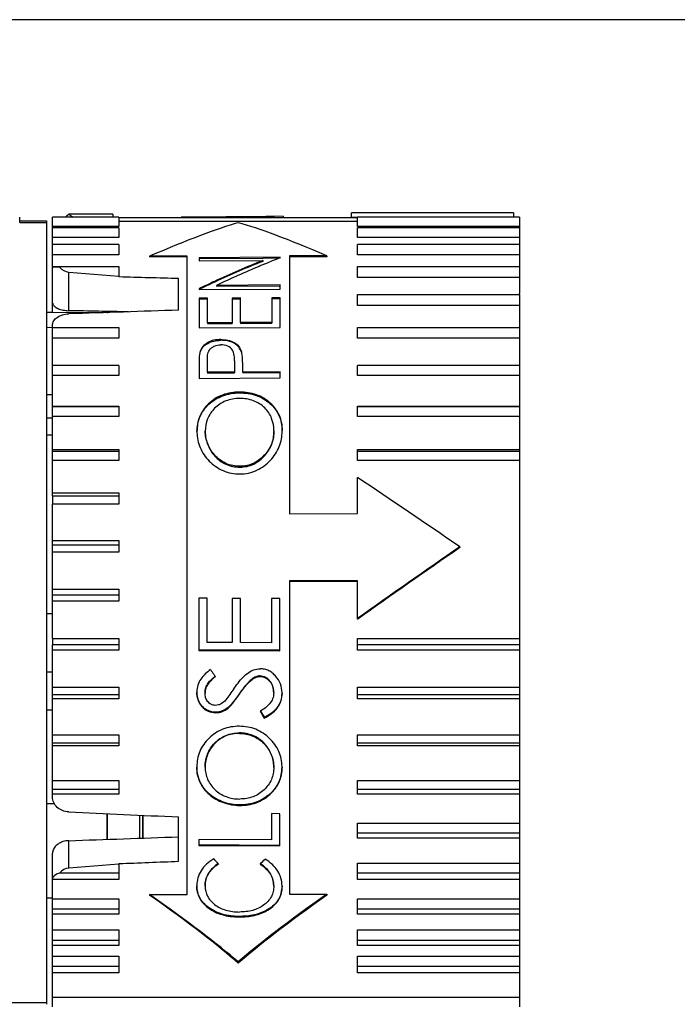
# Model space of a CAD drawing. Units: millimetres. Extents: x 0 to 841, y 0 to 594.
# Drawn here: x 490 to 509, y 426 to 455 of the extents above; entities that cross this region are included whole.
import ezdxf

# ---------------------------------------------------------------- set-up
doc = ezdxf.new("R2010")
doc.units = ezdxf.units.MM
doc.header["$LTSCALE"] = 46.255
doc.layers.add('00_NO-DMX', color=7, linetype='CONTINUOUS')
doc.layers.add('7_ALL_FEATURES', color=7, linetype='CONTINUOUS')

msp = doc.modelspace()

# ---------------------------------------------------------------- linework, layer by layer
at = {"layer": '00_NO-DMX', "color": 7, "linetype": 'Continuous'}
for p, q in [((490.17, 449.375), (490.17, 449.525)), ((490.17, 449.425), (490.955, 449.425)), ((490.955, 449.425), (490.955, 449.375)), ((493.083, 449.532), (491.133, 449.532)), ((491.133, 449.416), (491.133, 449.532)), ((491.133, 449.257), (491.133, 449.416)), ((492.905, 449.618), (491.625, 449.618)), ((492.905, 449.618), (492.905, 449.532)), ((493.083, 449.532), (493.083, 449.416)), ((500.083, 449.51), (493.083, 449.51)), ((493.083, 449.416), (496.583, 449.416)), ((493.083, 449.416), (493.083, 449.257)), ((495.253, 449.53), (494.905, 449.527)), ((494.905, 449.515), (494.905, 449.527)), ((494.905, 449.51), (494.905, 449.515)), ((495.497, 449.528), (495.253, 449.526)), ((495.253, 449.526), (495.253, 449.51)), ((496.23, 449.539), (495.497, 449.532)), ((495.497, 449.524), (495.497, 449.528)), ((495.497, 449.51), (495.497, 449.524)), ((496.474, 449.536), (496.23, 449.534)), ((496.23, 449.534), (496.23, 449.51)), ((497.39, 449.549), (496.474, 449.541)), ((496.474, 449.51), (496.474, 449.536)), ((496.583, 449.416), (500.083, 449.416)), ((497.634, 449.547), (497.39, 449.544)), ((497.39, 449.544), (497.39, 449.51)), ((497.905, 449.554), (497.634, 449.551)), ((497.634, 449.51), (497.634, 449.547)), ((497.905, 449.554), (497.905, 449.515)), ((497.905, 449.515), (497.905, 449.51)), ((499.905, 449.51), (499.905, 449.659)), ((504.655, 449.659), (499.905, 449.659)), ((500.083, 449.515), (499.905, 449.515)), ((500.083, 449.416), (500.083, 449.532)), ((504.833, 449.532), (500.083, 449.532)), ((500.083, 449.257), (500.083, 449.416)), ((504.655, 449.659), (504.655, 449.532)), ((504.833, 449.532), (504.833, 449.416)), ((504.833, 449.416), (504.833, 449.257)), ((490.17, 449.375), (490.955, 449.375)), ((490.955, 449.375), (490.955, 446.73)), ((491.133, 449.221), (491.133, 449.257)), ((493.083, 449.257), (491.133, 449.257)), ((491.133, 448.93), (491.133, 449.219)), ((493.083, 449.219), (491.133, 449.219)), ((493.083, 449.219), (493.083, 448.93)), ((504.833, 449.257), (500.083, 449.257)), ((504.833, 449.219), (500.083, 449.219)), ((500.083, 448.93), (500.083, 449.219)), ((504.833, 449.257), (504.833, 449.219)), ((504.833, 449.219), (504.833, 448.93)), ((491.133, 448.775), (491.133, 448.93)), ((493.083, 448.93), (491.133, 448.93)), ((504.833, 448.93), (500.083, 448.93)), ((504.833, 448.93), (504.833, 448.728)), ((491.133, 448.728), (491.133, 448.775)), ((493.083, 448.728), (491.133, 448.728)), ((491.133, 448.428), (491.133, 448.728)), ((493.083, 448.728), (493.083, 448.428)), ((504.833, 448.728), (500.083, 448.728)), ((500.083, 448.428), (500.083, 448.728)), ((504.833, 448.728), (504.833, 448.428)), ((491.133, 448.08), (491.133, 448.428)), ((493.083, 448.428), (491.133, 448.428)), ((495.083, 448.383), (493.983, 448.38)), ((493.983, 448.38), (493.983, 448.364)), ((495.083, 448.364), (493.983, 448.364)), ((495.083, 448.364), (495.083, 448.383)), ((495.083, 447.336), (495.083, 448.364)), ((497.813, 448.356), (495.432, 448.34)), ((495.432, 448.34), (495.432, 448.275)), ((495.432, 448.316), (497.306, 448.329)), ((495.432, 448.275), (495.432, 448.243)), ((495.432, 448.243), (497.306, 448.255)), ((497.306, 448.329), (497.813, 448.333)), ((497.306, 448.329), (497.813, 448.333)), ((497.306, 448.255), (497.306, 448.232)), ((497.813, 448.334), (497.813, 448.356)), ((499.184, 448.393), (498.083, 448.39)), ((498.083, 448.39), (498.083, 447.357)), ((499.184, 448.364), (498.083, 448.364)), ((499.184, 448.393), (499.184, 448.364)), ((504.833, 448.428), (500.083, 448.428)), ((504.833, 448.428), (504.833, 448.08)), ((491.133, 448.08), (493.083, 448.08)), ((491.133, 447.021), (491.133, 448.079)), ((493.083, 448.067), (491.337, 448.067)), ((493.083, 448.08), (493.083, 448.067)), ((493.083, 448.067), (493.083, 447.797)), ((500.083, 448.067), (500.083, 448.08)), ((500.083, 448.08), (504.833, 448.08)), ((500.083, 447.761), (500.083, 448.067)), ((504.833, 448.067), (500.083, 448.067)), ((504.833, 448.08), (504.833, 448.067)), ((504.833, 448.067), (504.833, 447.761)), ((491.607, 447.917), (493.083, 447.797)), ((493.083, 447.773), (493.083, 447.797)), ((494.833, 447.285), (494.833, 447.725)), ((504.833, 447.761), (500.083, 447.761)), ((504.833, 447.761), (504.833, 447.285)), ((495.432, 447.427), (495.432, 447.401)), ((495.432, 447.401), (497.813, 447.417)), ((497.813, 447.538), (495.943, 447.526)), ((495.943, 447.526), (495.943, 447.503)), ((495.943, 447.503), (497.813, 447.515)), ((497.813, 447.515), (497.813, 447.538)), ((497.813, 447.417), (497.813, 447.515)), ((494.833, 446.966), (494.833, 447.285)), ((495.083, 429.648), (495.083, 447.336)), ((495.676, 447.151), (495.432, 447.149)), ((495.432, 447.149), (495.432, 447.126)), ((495.432, 447.126), (495.676, 447.128)), ((495.432, 447.126), (495.432, 446.279)), ((495.676, 447.128), (495.676, 447.151)), ((495.676, 446.427), (495.676, 447.128)), ((496.653, 447.157), (496.409, 447.156)), ((496.409, 447.156), (496.409, 447.133)), ((496.409, 447.133), (496.653, 447.134)), ((496.409, 447.133), (496.409, 446.432)), ((496.653, 447.134), (496.653, 447.157)), ((496.653, 446.434), (496.653, 447.134)), ((497.813, 447.165), (497.569, 447.163)), ((497.569, 447.163), (497.569, 447.141)), ((497.569, 447.141), (497.813, 447.142)), ((497.569, 447.141), (497.569, 446.44)), ((497.813, 447.142), (497.813, 447.165)), ((497.813, 446.295), (497.813, 447.142)), ((498.083, 447.357), (498.083, 440.824)), ((500.083, 447.245), (500.083, 447.257)), ((500.083, 447.257), (504.833, 447.257)), ((500.083, 446.939), (500.083, 447.245)), ((504.833, 447.245), (500.083, 447.245)), ((504.833, 447.276), (504.833, 447.285)), ((504.833, 447.257), (504.833, 447.276)), ((504.833, 447.257), (504.833, 447.245)), ((504.833, 447.245), (504.833, 446.939)), ((491.133, 446.729), (491.133, 446.99)), ((494.833, 446.799), (494.833, 446.966)), ((504.833, 446.939), (500.083, 446.939)), ((504.833, 446.939), (504.833, 446.295)), ((491.134, 446.729), (490.955, 446.73)), ((490.955, 446.73), (490.955, 446.286)), ((491.608, 446.725), (491.134, 446.729)), ((492.405, 446.718), (491.608, 446.725)), ((492.728, 446.762), (492.727, 446.729)), ((492.742, 446.729), (492.742, 446.762)), ((492.742, 446.715), (492.742, 446.729)), ((490.955, 446.286), (490.955, 444.313)), ((491.133, 446.285), (490.955, 446.286)), ((491.133, 446.285), (490.955, 446.286)), ((491.133, 446.337), (491.133, 446.358)), ((491.133, 446.295), (491.133, 446.337)), ((491.133, 446.277), (491.133, 446.295)), ((491.133, 446.295), (493.083, 446.295)), ((491.133, 445.975), (491.133, 446.277)), ((493.083, 446.277), (491.133, 446.277)), ((493.083, 446.295), (493.083, 446.277)), ((493.083, 446.277), (493.083, 445.975)), ((495.432, 446.279), (497.813, 446.295)), ((496.409, 446.432), (495.676, 446.427)), ((495.676, 446.427), (495.676, 446.404)), ((495.676, 446.404), (496.409, 446.409)), ((496.409, 446.432), (496.409, 446.409)), ((497.569, 446.44), (496.653, 446.434)), ((496.653, 446.434), (496.653, 446.411)), ((496.653, 446.411), (497.569, 446.417)), ((497.569, 446.44), (497.569, 446.417)), ((500.083, 446.277), (500.083, 446.295)), ((500.083, 446.295), (504.833, 446.295)), ((500.083, 445.975), (500.083, 446.277)), ((504.833, 446.277), (500.083, 446.277)), ((504.833, 446.295), (504.833, 446.277)), ((504.833, 446.277), (504.833, 445.975)), ((491.133, 445.177), (491.133, 445.975)), ((493.083, 445.975), (491.133, 445.975)), ((496.071, 445.937), (496.071, 445.914)), ((504.833, 445.975), (500.083, 445.975)), ((504.833, 445.975), (504.833, 445.177)), ((495.468, 445.596), (495.468, 445.573)), ((496.675, 445.59), (496.675, 445.567)), ((493.083, 445.177), (491.133, 445.177)), ((491.133, 444.884), (491.133, 445.177)), ((493.083, 445.177), (493.083, 444.884)), ((495.432, 445.176), (495.432, 445.153)), ((495.432, 445.153), (495.432, 444.798)), ((495.676, 444.975), (495.676, 445.321)), ((496.475, 445.312), (496.475, 445.289)), ((496.714, 445.095), (496.714, 445.119)), ((496.714, 445.028), (496.714, 445.095)), ((500.083, 444.884), (500.083, 445.177)), ((504.833, 445.177), (500.083, 445.177)), ((504.833, 445.177), (504.833, 444.884)), ((491.133, 443.983), (491.133, 444.884)), ((493.083, 444.884), (491.133, 444.884)), ((495.432, 444.798), (497.813, 444.815)), ((496.47, 444.98), (495.676, 444.975)), ((495.676, 444.975), (495.676, 444.951)), ((495.676, 444.951), (496.47, 444.957)), ((496.47, 444.98), (496.47, 444.957)), ((496.714, 444.982), (496.714, 445.028)), ((497.813, 444.989), (496.714, 444.982)), ((496.714, 444.982), (496.714, 444.958)), ((496.714, 444.958), (497.813, 444.966)), ((497.813, 444.966), (497.813, 444.989)), ((497.813, 444.815), (497.813, 444.966)), ((504.833, 444.884), (500.083, 444.884)), ((504.833, 444.884), (504.833, 443.983)), ((490.955, 444.313), (490.955, 443.628)), ((491.133, 444.312), (490.955, 444.313)), ((496.622, 444.395), (496.622, 444.371)), ((491.133, 443.962), (491.133, 443.983)), ((491.133, 443.983), (493.083, 443.983)), ((491.133, 443.683), (491.133, 443.962)), ((493.083, 443.962), (491.133, 443.962)), ((493.083, 443.983), (493.083, 443.962)), ((493.083, 443.962), (493.083, 443.683)), ((500.083, 443.962), (500.083, 443.983)), ((500.083, 443.983), (504.833, 443.983)), ((500.083, 443.683), (500.083, 443.962)), ((504.833, 443.962), (500.083, 443.962)), ((504.833, 443.983), (504.833, 443.962)), ((504.833, 443.962), (504.833, 443.683)), ((490.955, 443.628), (490.955, 443.135)), ((491.133, 443.627), (490.955, 443.628)), ((491.133, 442.711), (491.133, 443.683)), ((493.083, 443.683), (491.133, 443.683)), ((504.833, 443.683), (500.083, 443.683)), ((504.833, 443.683), (504.833, 442.711)), ((490.955, 443.135), (490.955, 437.925)), ((491.133, 443.133), (490.955, 443.135)), ((491.133, 443.133), (490.955, 443.135)), ((495.615, 443.246), (495.615, 443.222)), ((497.63, 443.261), (497.63, 443.236)), ((491.133, 442.652), (491.133, 442.711)), ((491.133, 442.711), (493.083, 442.711)), ((491.133, 442.391), (491.133, 442.652)), ((493.083, 442.652), (491.133, 442.652)), ((493.083, 442.711), (493.083, 442.652)), ((493.083, 442.652), (493.083, 442.391)), ((500.083, 442.652), (500.083, 442.711)), ((500.083, 442.711), (504.833, 442.711)), ((500.083, 442.391), (500.083, 442.652)), ((504.833, 442.652), (500.083, 442.652)), ((504.833, 442.711), (504.833, 442.652)), ((504.833, 442.652), (504.833, 442.391)), ((491.133, 441.441), (491.133, 442.391)), ((493.083, 442.391), (491.133, 442.391)), ((496.632, 442.218), (496.632, 442.192)), ((504.833, 442.391), (500.083, 442.391)), ((504.833, 442.391), (504.833, 437.166)), ((500.083, 440.827), (500.083, 441.887)), ((491.133, 441.346), (491.133, 441.441)), ((491.133, 441.441), (493.083, 441.441)), ((491.133, 441.346), (491.133, 441.106)), ((491.133, 441.346), (493.083, 441.346)), ((493.083, 441.441), (493.083, 441.346)), ((493.083, 441.346), (493.083, 441.106)), ((491.133, 440.042), (491.133, 441.106)), ((493.083, 441.106), (491.133, 441.106)), ((498.083, 440.824), (500.083, 440.827)), ((491.133, 439.912), (491.133, 440.042)), ((491.133, 440.042), (493.083, 440.042)), ((491.133, 439.697), (491.133, 439.912)), ((491.133, 439.912), (493.083, 439.912)), ((493.083, 440.042), (493.083, 439.912)), ((493.083, 439.912), (493.083, 439.697)), ((491.133, 438.61), (491.133, 439.697)), ((493.083, 439.697), (491.133, 439.697)), ((503.083, 439.852), (503.083, 439.83)), ((500.083, 438.854), (498.083, 438.851)), ((498.083, 438.851), (498.083, 438.837)), ((498.083, 438.837), (498.083, 429.656)), ((500.083, 438.837), (498.083, 438.837)), ((500.083, 438.837), (500.083, 438.854)), ((500.083, 437.744), (500.083, 438.837)), ((491.133, 438.446), (491.133, 438.61)), ((491.133, 438.61), (493.083, 438.61)), ((491.133, 438.26), (491.133, 438.446)), ((491.133, 438.446), (493.083, 438.446)), ((493.083, 438.61), (493.083, 438.446)), ((493.083, 438.446), (493.083, 438.26)), ((491.133, 437.166), (491.133, 438.26)), ((493.083, 438.26), (491.133, 438.26)), ((495.426, 438.345), (495.426, 436.83)), ((495.67, 438.343), (495.426, 438.345)), ((495.67, 437.048), (495.67, 438.343)), ((496.647, 438.338), (496.403, 438.339)), ((496.403, 438.339), (496.403, 437.044)), ((496.647, 437.043), (496.647, 438.338)), ((497.807, 438.332), (497.563, 438.333)), ((497.563, 438.333), (497.563, 437.039)), ((497.807, 436.818), (497.807, 438.332)), ((490.955, 437.925), (490.955, 437.883)), ((490.955, 437.883), (490.955, 436.17)), ((491.133, 437.883), (490.955, 437.883)), ((491.133, 437.883), (490.955, 437.883)), ((500.083, 437.726), (500.083, 437.744)), ((491.133, 437.166), (491.133, 436.972)), ((491.133, 437.166), (493.083, 437.166)), ((491.133, 436.818), (491.133, 436.972)), ((493.083, 436.972), (491.133, 436.972)), ((493.083, 437.166), (493.083, 436.972)), ((493.083, 436.972), (493.083, 436.818)), ((496.403, 437.044), (495.67, 437.048)), ((497.563, 437.039), (496.647, 437.043)), ((500.083, 436.972), (500.083, 437.166)), ((500.083, 437.166), (504.833, 437.166)), ((500.083, 436.818), (500.083, 436.972)), ((504.833, 436.972), (500.083, 436.972)), ((504.833, 437.166), (504.833, 436.972)), ((504.833, 436.972), (504.833, 436.818)), ((491.133, 435.735), (491.133, 436.818)), ((493.083, 436.818), (491.133, 436.818)), ((495.426, 436.83), (495.426, 436.813)), ((497.807, 436.818), (495.426, 436.83)), ((495.426, 436.813), (497.807, 436.802)), ((497.807, 436.802), (497.807, 436.818)), ((504.833, 436.818), (500.083, 436.818)), ((504.833, 436.818), (504.833, 435.735)), ((491.133, 436.171), (490.955, 436.17)), ((490.955, 436.17), (490.955, 436.137)), ((490.955, 436.137), (490.955, 435.062)), ((496.987, 435.959), (496.987, 435.975)), ((497.22, 436.048), (497.22, 436.064)), ((491.133, 435.512), (491.133, 435.735)), ((491.133, 435.735), (493.083, 435.735)), ((493.083, 435.735), (493.083, 435.512)), ((495.609, 435.559), (495.609, 435.575)), ((497.624, 435.559), (497.624, 435.575)), ((500.083, 435.512), (500.083, 435.735)), ((500.083, 435.735), (504.833, 435.735)), ((504.833, 435.735), (504.833, 435.512)), ((491.133, 435.393), (491.133, 435.512)), ((493.083, 435.512), (491.133, 435.512)), ((491.133, 434.339), (491.133, 435.393)), ((493.083, 435.393), (491.133, 435.393)), ((493.083, 435.512), (493.083, 435.393)), ((500.083, 435.393), (500.083, 435.512)), ((504.833, 435.512), (500.083, 435.512)), ((504.833, 435.393), (500.083, 435.393)), ((504.833, 435.512), (504.833, 435.393)), ((504.833, 435.393), (504.833, 434.339)), ((490.955, 435.062), (490.955, 432.31)), ((491.133, 435.062), (490.955, 435.062)), ((495.921, 434.984), (495.921, 435)), ((496.283, 435.117), (496.283, 435.133)), ((497.235, 435.032), (497.227, 435.027)), ((497.234, 435.032), (497.227, 435.027)), ((497.348, 434.825), (497.348, 434.841)), ((491.133, 434.091), (491.133, 434.339)), ((491.133, 434.339), (493.083, 434.339)), ((491.133, 434.008), (491.133, 434.091)), ((493.083, 434.091), (491.133, 434.091)), ((493.083, 434.339), (493.083, 434.091)), ((493.083, 434.091), (493.083, 434.008)), ((500.083, 434.091), (500.083, 434.339)), ((500.083, 434.339), (504.833, 434.339)), ((500.083, 434.008), (500.083, 434.091)), ((504.833, 434.091), (500.083, 434.091)), ((504.833, 434.339), (504.833, 434.091)), ((504.833, 434.091), (504.833, 434.008)), ((491.133, 432.999), (491.133, 434.008)), ((493.083, 434.008), (491.133, 434.008)), ((504.833, 434.008), (500.083, 434.008)), ((504.833, 434.008), (504.833, 432.999)), ((495.609, 433.389), (495.609, 433.405)), ((497.624, 433.38), (497.624, 433.396)), ((491.133, 432.731), (491.133, 432.999)), ((491.133, 432.999), (493.083, 432.999)), ((493.083, 432.999), (493.083, 432.731)), ((500.083, 432.731), (500.083, 432.999)), ((500.083, 432.999), (504.833, 432.999)), ((504.833, 432.999), (504.833, 432.731)), ((491.133, 432.589), (491.133, 432.731)), ((493.083, 432.731), (491.133, 432.731)), ((493.083, 432.731), (493.083, 432.589)), ((500.083, 432.589), (500.083, 432.731)), ((504.833, 432.731), (500.083, 432.731)), ((504.833, 432.731), (504.833, 432.589)), ((491.133, 432.508), (491.133, 432.589)), ((493.083, 432.589), (491.133, 432.589)), ((504.833, 432.589), (500.083, 432.589)), ((504.833, 432.589), (504.833, 431.737)), ((491.193, 432.311), (490.955, 432.31)), ((491.193, 432.311), (490.955, 432.31)), ((490.955, 432.31), (490.955, 429.538)), ((496.627, 432.263), (496.627, 432.278)), ((492.727, 432.02), (492.727, 431.267)), ((492.742, 431.267), (492.742, 432.019)), ((493.795, 431.304), (493.795, 431.972)), ((494.818, 431.925), (494.818, 431.34)), ((494.833, 430.625), (494.833, 431.925)), ((497.807, 432.02), (497.563, 432.021)), ((497.563, 432.021), (497.563, 431.251)), ((497.807, 431.091), (497.807, 432.02)), ((500.083, 431.452), (500.083, 431.737)), ((500.083, 431.737), (504.833, 431.737)), ((504.833, 431.737), (504.833, 431.452)), ((497.563, 431.251), (495.426, 431.261)), ((495.426, 431.261), (495.426, 431.102)), ((500.083, 431.298), (500.083, 431.452)), ((504.833, 431.452), (500.083, 431.452)), ((504.833, 431.298), (500.083, 431.298)), ((504.833, 431.452), (504.833, 431.298)), ((504.833, 431.298), (504.833, 430.572)), ((495.426, 431.102), (495.426, 431.087)), ((497.807, 431.091), (495.426, 431.102)), ((495.426, 431.087), (497.807, 431.076)), ((497.807, 431.076), (497.807, 431.091)), ((491.133, 430.105), (491.133, 430.858)), ((493.083, 430.537), (491.607, 430.421)), ((493.083, 430.537), (493.083, 430.554)), ((493.083, 430.537), (493.083, 430.275)), ((500.083, 430.275), (500.083, 430.572)), ((500.083, 430.572), (504.833, 430.572)), ((504.833, 430.572), (504.833, 430.275)), ((491.133, 430.087), (491.133, 430.105)), ((491.133, 429.523), (491.133, 430.087)), ((493.083, 430.087), (491.133, 430.087)), ((493.083, 430.275), (491.337, 430.275)), ((493.083, 430.275), (493.083, 430.087)), ((500.083, 430.087), (500.083, 430.275)), ((504.833, 430.275), (500.083, 430.275)), ((504.833, 430.087), (500.083, 430.087)), ((504.833, 430.275), (504.833, 430.087)), ((504.833, 430.087), (504.833, 429.523)), ((495.609, 429.891), (495.609, 429.907)), ((497.624, 429.893), (497.624, 429.909)), ((491.133, 429.539), (490.955, 429.538)), ((491.133, 429.539), (490.955, 429.538)), ((490.955, 429.538), (490.955, 426.475)), ((491.133, 429.219), (491.133, 429.523)), ((491.133, 429.523), (493.083, 429.523)), ((493.083, 429.523), (493.083, 429.219)), ((493.983, 429.646), (495.083, 429.648)), ((493.983, 429.646), (493.983, 429.63)), ((498.083, 429.656), (499.184, 429.659)), ((499.184, 429.659), (499.184, 429.63)), ((500.083, 429.219), (500.083, 429.523)), ((500.083, 429.523), (504.833, 429.523)), ((504.833, 429.523), (504.833, 429.219)), ((491.133, 429.067), (491.133, 429.219)), ((493.083, 429.219), (491.133, 429.219)), ((493.083, 429.219), (493.083, 429.067)), ((497.452, 429.191), (497.452, 429.207)), ((500.083, 429.067), (500.083, 429.219)), ((504.833, 429.219), (500.083, 429.219)), ((504.833, 429.219), (504.833, 429.067)), ((491.133, 428.607), (491.133, 429.067)), ((493.083, 429.067), (491.133, 429.067)), ((496.603, 428.988), (496.603, 429.005)), ((504.833, 429.067), (500.083, 429.067)), ((504.833, 429.067), (504.833, 428.607)), ((491.133, 428.301), (491.133, 428.607)), ((491.133, 428.607), (493.083, 428.607)), ((493.083, 428.607), (493.083, 428.301)), ((500.083, 428.301), (500.083, 428.607)), ((500.083, 428.607), (504.833, 428.607)), ((504.833, 428.607), (504.833, 428.301)), ((491.133, 428.156), (491.133, 428.301)), ((493.083, 428.301), (491.133, 428.301)), ((493.083, 428.301), (493.083, 428.156)), ((500.083, 428.156), (500.083, 428.301)), ((504.833, 428.301), (500.083, 428.301)), ((504.833, 428.301), (504.833, 428.156)), ((491.133, 427.838), (491.133, 428.156)), ((493.083, 428.156), (491.133, 428.156)), ((504.833, 428.156), (500.083, 428.156)), ((504.833, 428.156), (504.833, 427.838)), ((491.133, 427.534), (491.133, 427.838)), ((491.133, 427.838), (493.083, 427.838)), ((493.083, 427.838), (493.083, 427.534)), ((500.083, 427.534), (500.083, 427.838)), ((500.083, 427.838), (504.833, 427.838)), ((504.833, 427.838), (504.833, 427.534)), ((491.133, 427.345), (491.133, 427.534)), ((493.083, 427.534), (491.133, 427.534)), ((493.083, 427.534), (493.083, 427.345)), ((496.583, 427.67), (496.583, 427.628)), ((500.083, 427.345), (500.083, 427.534)), ((504.833, 427.534), (500.083, 427.534)), ((504.833, 427.534), (504.833, 427.345)), ((491.133, 426.631), (491.133, 427.345)), ((493.083, 427.345), (491.133, 427.345)), ((504.833, 427.345), (500.083, 427.345)), ((504.833, 427.345), (504.833, 426.631)), ((491.133, 426.353), (491.133, 426.631)), ((491.133, 426.631), (504.833, 426.631)), ((504.833, 426.631), (504.833, 426.353)), ((489.85, 426.475), (490.955, 426.475)), ((490.955, 426.475), (490.955, 426.425))]:
    msp.add_line(p, q, dxfattribs=at)
at = {"layer": '00_NO-DMX', "color": 9, "linetype": 'Continuous'}
for p, q in [((491.607, 446.784), (491.607, 447.917)), ((496.607, 435.514), (496.607, 435.53)), ((496.615, 434.377), (496.615, 434.392)), ((493.683, 431.977), (493.683, 431.3)), ((493.782, 431.303), (493.782, 431.973)), ((491.607, 430.421), (491.607, 431.228))]:
    msp.add_line(p, q, dxfattribs=at)
at = {"layer": '00_NO-DMX', "color": 7, "linetype": 'Continuous'}
for centre, radius, start, end in [((496.761, 443.254), 1.391, 180.7846, 181.7736), ((495.763, 443.325), 2.112, 357.8877, 358.5417), ((496.491, 435.547), 1.127, 177.291, 178.0941), ((496.699, 435.533), 1.169, 1.1747, 1.9477), ((497.483, 433.323), 2.119, 178.0301, 178.4362), ((495.903, 433.336), 1.965, 1.5028, 1.9405), ((491.405, 430.858), 0.271, 169.526, 179.9576), ((496.531, 429.883), 1.166, 178.3255, 179.0747), ((496.706, 429.875), 1.162, 0.8727, 1.6232)]:
    msp.add_arc(centre, radius, start, end, dxfattribs=at)
for centre, major_axis, ratio, start_param, end_param in [((491.955, 449.363), (0.5, 0), 0.675804, 2.289605, 2.615979), ((491.955, 450.065), (0, 0.595), 0.840559, -3.860402, -3.594166), ((477.829, 438.095), (19.734, 11.314), 0.072149, 0.277738, 0.571784), ((515.943, 437.75), (20.31, -11.644), 0.072149, 2.581414, 2.873203), ((494.193, 438.003), (13.004, 9.947), 0.450827, 1.010412, 1.11514), ((494.503, 438.003), (13.009, 9.948), 0.450811, 0.995847, 1.030419), ((491.633, 448.079), (0.5, 0), 0.029628, 3.141593, 4.077265), ((491.633, 448.69), (0, 0.775), 0.645515, -3.776716, -3.193953), ((494.192, 438.003), (12.97, 9.921), 0.450827, 1.009779, 1.114134), ((494.503, 438.003), (13.009, 9.948), 0.450811, 1.0421, 1.133929), ((494.503, 438.003), (13.009, 9.948), 0.450811, 1.031024, 1.0421), ((494.503, 438.003), (13.009, 9.948), 0.450811, 1.030419, 1.031024), ((510.065, 437.925), (219.262, -6.678), 0.042649, 1.641617, 1.64962), ((494.193, 438.003), (13.004, 9.947), 0.450827, 1.11514, 1.148522), ((494.192, 438.003), (12.97, 9.921), 0.450827, 1.114134, 1.14761), ((510.065, 437.925), (219.262, 6.678), 0.042649, 1.639019, 1.653776), ((544.032, 436.892), (203.985, -6.212), 0.042054, 1.823114, 1.831996), ((496.5, 437.926), (0.094, 11.566), 0.009576, 0.878225, 0.914936), ((503.29, 437.782), (16.578, -11.553), 0.078362, 1.637813, 1.819726), ((503.29, 438.068), (16.578, 11.553), 0.078362, 1.528707, 1.710621), ((503.083, 437.925), (16.387, 11.419), 0.078368, 1.516239, 1.699555), ((503.083, 437.925), (16.387, 11.419), 0.078368, 1.699555, 1.700078), ((499.126, 437.859), (-8.268, 11.387), 0.260594, 1.523087, 1.535075), ((499.126, 437.859), (-8.268, 11.387), 0.260594, 1.535075, 1.541062), ((499.171, 437.873), (-6.397, 11.491), 0.235998, -4.594952, -4.576907), ((499.171, 437.873), (-6.381, 11.461), 0.235998, -4.59465, -4.577598), ((510.065, 437.925), (219.262, -9.369), 0.030346, -1.653779, -1.639021), ((544.032, 439.375), (203.985, 8.716), 0.029923, -1.831994, -1.815663), ((510.065, 437.925), (219.262, 9.369), 0.030346, -1.649617, -1.641614), ((494.651, 437.859), (-8.327, 11.343), 0.261353, -4.232858, -4.221951), ((498.685, 437.991), (8.261, 11.383), 0.260554, -2.081453, -2.065996), ((491.633, 429.67), (0, 0.752), 0.664593, 0.05236, 0.635124), ((494.651, 437.859), (-8.327, 11.343), 0.261353, -4.221951, -4.216495), ((498.685, 437.991), (8.261, 11.383), 0.260554, -2.082342, -2.081453), ((491.633, 430.105), (0.5, 0), 0.42251, 2.20592, 3.141593), ((477.829, 437.755), (19.734, -11.314), 0.072149, 0.36042, 0.654466), ((477.531, 437.925), (19.886, -11.401), 0.072157, 0.334744, 0.639099), ((515.943, 438.1), (20.31, 11.644), 0.072149, 2.498733, 2.790521), ((515.636, 437.925), (19.886, 11.401), 0.072157, 2.502494, 2.806848)]:
    msp.add_ellipse(centre, major_axis=major_axis, ratio=ratio, start_param=start_param, end_param=end_param, dxfattribs=at)
msp.add_open_spline([(491.138, 446.99), (491.135, 447), (491.133, 447.011), (491.133, 447.021)], degree=3, dxfattribs=at)
for points, knots in [([(491.138, 446.99), (491.147, 446.961), (491.193, 446.9), (491.301, 446.839), (491.444, 446.796), (491.551, 446.785), (491.607, 446.784)], [0, 0, 0, 0, 0.172985, 0.402453, 0.684971, 1, 1, 1, 1]), ([(491.133, 446.358), (491.133, 446.401), (491.162, 446.494), (491.272, 446.601), (491.427, 446.67), (491.545, 446.689), (491.607, 446.691)], [0, 0, 0, 0, 0.205661, 0.437497, 0.705781, 1, 1, 1, 1]), ([(496.071, 445.937), (496.003, 445.936), (495.869, 445.926), (495.713, 445.869), (495.61, 445.799), (495.527, 445.721), (495.486, 445.647), (495.468, 445.596)], [0, 0, 0, 0, 0.276244, 0.539746, 0.663565, 0.78119, 1, 1, 1, 1]), ([(496.071, 445.937), (496.14, 445.937), (496.276, 445.928), (496.462, 445.862), (496.606, 445.746), (496.657, 445.641), (496.675, 445.59)], [0, 0, 0, 0, 0.278481, 0.54292, 0.78154, 1, 1, 1, 1]), ([(495.468, 445.573), (495.486, 445.623), (495.527, 445.698), (495.61, 445.776), (495.713, 445.846), (495.869, 445.903), (496.003, 445.913), (496.071, 445.914)], [0, 0, 0, 0, 0.218841, 0.336469, 0.460284, 0.723778, 1, 1, 1, 1]), ([(495.676, 445.321), (495.676, 445.373), (495.68, 445.452), (495.697, 445.556), (495.733, 445.631), (495.794, 445.695), (495.904, 445.762), (496.005, 445.778), (496.072, 445.781)], [0, 0, 0, 0, 0.225097, 0.33765, 0.453026, 0.577284, 0.711525, 1, 1, 1, 1]), ([(496.675, 445.567), (496.657, 445.618), (496.606, 445.723), (496.462, 445.839), (496.276, 445.905), (496.14, 445.914), (496.071, 445.914)], [0, 0, 0, 0, 0.218474, 0.457167, 0.721532, 1, 1, 1, 1]), ([(496.475, 445.312), (496.475, 445.366), (496.472, 445.473), (496.426, 445.641), (496.271, 445.761), (496.14, 445.779), (496.072, 445.781)], [0, 0, 0, 0, 0.227221, 0.455149, 0.71008, 1, 1, 1, 1]), ([(495.468, 445.596), (495.447, 445.529), (495.435, 445.387), (495.432, 445.247), (495.432, 445.176)], [0, 0, 0, 0, 0.496152, 1, 1, 1, 1]), ([(496.714, 445.119), (496.714, 445.198), (496.712, 445.356), (496.696, 445.514), (496.675, 445.59)], [0, 0, 0, 0, 0.504795, 1, 1, 1, 1]), ([(496.622, 444.395), (496.536, 444.392), (496.367, 444.38), (496.045, 444.298), (495.698, 444.082), (495.463, 443.756), (495.383, 443.461), (495.373, 443.31), (495.371, 443.235)], [0, 0, 0, 0, 0.134526, 0.267323, 0.521498, 0.762441, 0.880972, 1, 1, 1, 1]), ([(495.372, 443.234), (495.374, 443.309), (495.387, 443.458), (495.472, 443.747), (495.708, 444.066), (496.052, 444.277), (496.37, 444.357), (496.538, 444.369), (496.622, 444.371)], [0, 0, 0, 0, 0.118888, 0.237416, 0.478594, 0.732876, 0.865605, 1, 1, 1, 1]), ([(496.621, 444.209), (496.552, 444.208), (496.414, 444.197), (496.154, 444.124), (495.875, 443.942), (495.662, 443.618), (495.617, 443.369), (495.615, 443.246)], [0, 0, 0, 0, 0.13449, 0.267268, 0.521323, 0.762715, 1, 1, 1, 1]), ([(497.63, 443.261), (497.628, 443.383), (497.587, 443.632), (497.373, 443.956), (497.03, 444.169), (496.758, 444.209), (496.621, 444.209)], [0, 0, 0, 0, 0.237641, 0.478738, 0.733007, 1, 1, 1, 1]), ([(497.874, 443.271), (497.872, 443.345), (497.861, 443.494), (497.777, 443.784), (497.537, 444.099), (497.192, 444.307), (496.873, 444.384), (496.706, 444.394), (496.622, 444.395)], [0, 0, 0, 0, 0.119058, 0.237571, 0.478451, 0.732458, 0.865305, 1, 1, 1, 1]), ([(496.622, 444.371), (496.705, 444.37), (496.87, 444.36), (497.185, 444.286), (497.527, 444.083), (497.768, 443.775), (497.857, 443.491), (497.871, 443.344), (497.873, 443.271)], [0, 0, 0, 0, 0.134572, 0.267344, 0.521458, 0.762581, 0.88109, 1, 1, 1, 1]), ([(495.371, 443.211), (495.374, 443.135), (495.391, 442.982), (495.461, 442.759), (495.575, 442.55), (495.727, 442.361), (495.917, 442.203), (496.136, 442.082), (496.379, 442.006), (496.548, 441.992), (496.633, 441.991)], [0, 0, 0, 0, 0.117547, 0.236997, 0.358917, 0.483227, 0.609859, 0.738682, 0.868851, 1, 1, 1, 1]), ([(496.632, 442.218), (496.562, 442.218), (496.421, 442.23), (496.22, 442.294), (496.041, 442.4), (495.89, 442.536), (495.771, 442.697), (495.682, 442.872), (495.628, 443.057), (495.616, 443.184), (495.615, 443.246)], [0, 0, 0, 0, 0.131692, 0.262289, 0.391115, 0.517472, 0.641375, 0.762988, 0.882337, 1, 1, 1, 1]), ([(495.615, 443.222), (495.616, 443.159), (495.628, 443.032), (495.682, 442.847), (495.771, 442.672), (495.89, 442.511), (496.041, 442.374), (496.22, 442.268), (496.421, 442.204), (496.562, 442.192), (496.632, 442.192)], [0, 0, 0, 0, 0.11769, 0.237058, 0.358693, 0.482601, 0.608946, 0.737779, 0.868326, 1, 1, 1, 1]), ([(497.63, 443.261), (497.629, 443.198), (497.619, 443.072), (497.553, 442.823), (497.373, 442.539), (497.105, 442.322), (496.842, 442.233), (496.702, 442.22), (496.632, 442.218)], [0, 0, 0, 0, 0.117827, 0.237313, 0.482723, 0.737291, 0.868097, 1, 1, 1, 1]), ([(496.632, 442.192), (496.702, 442.194), (496.842, 442.207), (497.041, 442.275), (497.216, 442.387), (497.409, 442.571), (497.553, 442.798), (497.619, 443.047), (497.629, 443.174), (497.63, 443.236)], [0, 0, 0, 0, 0.131707, 0.262314, 0.391198, 0.517778, 0.762915, 0.882282, 1, 1, 1, 1]), ([(496.633, 441.991), (496.718, 441.994), (496.888, 442.01), (497.131, 442.09), (497.346, 442.223), (497.587, 442.442), (497.769, 442.714), (497.857, 443.017), (497.871, 443.171), (497.873, 443.247)], [0, 0, 0, 0, 0.13138, 0.261705, 0.390696, 0.517463, 0.763092, 0.882527, 1, 1, 1, 1]), ([(495.768, 436.25), (495.715, 436.209), (495.613, 436.125), (495.478, 435.978), (495.387, 435.798), (495.369, 435.666), (495.365, 435.601)], [0, 0, 0, 0, 0.251476, 0.50226, 0.751821, 1, 1, 1, 1]), ([(496.455, 435.688), (496.484, 435.729), (496.599, 435.892), (496.731, 436.05), (496.852, 436.139)], [0, 0, 0, 0, 0.24978, 1, 1, 1, 1]), ([(496.852, 436.139), (496.905, 436.179), (497.022, 436.251), (497.157, 436.272), (497.224, 436.275)], [0, 0, 0, 0, 0.499995, 1, 1, 1, 1]), ([(497.868, 435.573), (497.865, 435.66), (497.837, 435.835), (497.72, 436.024), (497.593, 436.146), (497.483, 436.22), (497.356, 436.264), (497.268, 436.274), (497.224, 436.275)], [0, 0, 0, 0, 0.247058, 0.495858, 0.621509, 0.747506, 0.873532, 1, 1, 1, 1]), ([(495.609, 435.575), (495.611, 435.623), (495.622, 435.721), (495.693, 435.852), (495.793, 435.96), (495.868, 436.022), (495.906, 436.053)], [0, 0, 0, 0, 0.24821, 0.497746, 0.748534, 1, 1, 1, 1]), ([(495.914, 436.044), (495.876, 436.012), (495.799, 435.949), (495.696, 435.84), (495.622, 435.708), (495.611, 435.608), (495.609, 435.559)], [0, 0, 0, 0, 0.25149, 0.502293, 0.751839, 1, 1, 1, 1]), ([(496.987, 435.975), (496.949, 435.944), (496.806, 435.81), (496.691, 435.65), (496.607, 435.53)], [0, 0, 0, 0, 0.251067, 1, 1, 1, 1]), ([(496.607, 435.514), (496.635, 435.553), (496.748, 435.713), (496.873, 435.866), (496.987, 435.959)], [0, 0, 0, 0, 0.249554, 1, 1, 1, 1]), ([(497.22, 436.064), (497.199, 436.063), (497.157, 436.06), (497.074, 436.036), (497.021, 436), (496.987, 435.975)], [0, 0, 0, 0, 0.251028, 0.501144, 1, 1, 1, 1]), ([(496.987, 435.959), (497.021, 435.984), (497.074, 436.02), (497.157, 436.044), (497.199, 436.047), (497.22, 436.048)], [0, 0, 0, 0, 0.498849, 0.748972, 1, 1, 1, 1]), ([(497.624, 435.575), (497.622, 435.632), (497.608, 435.749), (497.53, 435.909), (497.398, 436.034), (497.279, 436.061), (497.22, 436.064)], [0, 0, 0, 0, 0.248122, 0.497523, 0.748238, 1, 1, 1, 1]), ([(497.22, 436.048), (497.279, 436.045), (497.398, 436.018), (497.53, 435.893), (497.608, 435.733), (497.622, 435.616), (497.624, 435.559)], [0, 0, 0, 0, 0.251803, 0.502507, 0.751899, 1, 1, 1, 1]), ([(495.365, 435.585), (495.367, 435.51), (495.387, 435.358), (495.503, 435.157), (495.689, 435.013), (495.844, 434.987), (495.921, 434.984)], [0, 0, 0, 0, 0.248137, 0.496653, 0.74715, 1, 1, 1, 1]), ([(495.921, 435), (495.845, 435.003), (495.693, 435.028), (495.508, 435.167), (495.391, 435.363), (495.369, 435.511), (495.365, 435.585)], [0, 0, 0, 0, 0.252843, 0.503382, 0.751968, 1, 1, 1, 1]), ([(495.91, 435.2), (495.888, 435.201), (495.844, 435.206), (495.761, 435.235), (495.678, 435.311), (495.618, 435.429), (495.61, 435.516), (495.609, 435.559)], [0, 0, 0, 0, 0.127297, 0.253462, 0.503853, 0.752117, 1, 1, 1, 1]), ([(496.455, 435.688), (496.417, 435.632), (496.339, 435.521), (496.263, 435.409), (496.218, 435.359)], [0, 0, 0, 0, 0.500349, 1, 1, 1, 1]), ([(496.607, 435.53), (496.558, 435.459), (496.458, 435.321), (496.348, 435.188), (496.283, 435.133)], [0, 0, 0, 0, 0.500092, 1, 1, 1, 1]), ([(497.624, 435.559), (497.621, 435.502), (497.603, 435.386), (497.508, 435.24), (497.381, 435.122), (497.284, 435.061), (497.235, 435.032)], [0, 0, 0, 0, 0.248573, 0.497888, 0.74842, 1, 1, 1, 1]), ([(497.868, 435.558), (497.865, 435.48), (497.842, 435.325), (497.727, 435.116), (497.551, 434.958), (497.416, 434.878), (497.348, 434.841)], [0, 0, 0, 0, 0.248725, 0.49766, 0.748207, 1, 1, 1, 1]), ([(497.348, 434.825), (497.418, 434.863), (497.555, 434.944), (497.732, 435.107), (497.846, 435.32), (497.867, 435.479), (497.868, 435.557)], [0, 0, 0, 0, 0.251843, 0.50236, 0.751242, 1, 1, 1, 1]), ([(496.218, 435.359), (496.177, 435.316), (496.112, 435.253), (496, 435.207), (495.94, 435.201), (495.91, 435.2)], [0, 0, 0, 0, 0.496956, 0.747682, 1, 1, 1, 1]), ([(496.283, 435.117), (496.348, 435.172), (496.458, 435.305), (496.558, 435.443), (496.607, 435.514)], [0, 0, 0, 0, 0.499913, 1, 1, 1, 1]), ([(496.283, 435.133), (496.231, 435.093), (496.119, 435.021), (495.986, 435.001), (495.921, 435)], [0, 0, 0, 0, 0.498408, 1, 1, 1, 1]), ([(495.921, 434.984), (495.986, 434.985), (496.119, 435.005), (496.231, 435.077), (496.283, 435.117)], [0, 0, 0, 0, 0.501603, 1, 1, 1, 1]), ([(496.616, 434.586), (496.533, 434.585), (496.368, 434.573), (496.05, 434.488), (495.708, 434.257), (495.47, 433.927), (495.381, 433.626), (495.368, 433.472), (495.365, 433.396)], [0, 0, 0, 0, 0.129516, 0.258431, 0.511896, 0.758954, 0.880178, 1, 1, 1, 1]), ([(495.609, 433.405), (495.61, 433.467), (495.622, 433.593), (495.678, 433.775), (495.769, 433.946), (495.93, 434.152), (496.211, 434.346), (496.481, 434.391), (496.615, 434.392)], [0, 0, 0, 0, 0.119968, 0.24127, 0.364339, 0.489082, 0.742254, 1, 1, 1, 1]), ([(496.615, 434.377), (496.548, 434.376), (496.412, 434.366), (496.155, 434.291), (495.93, 434.137), (495.769, 433.93), (495.678, 433.76), (495.622, 433.577), (495.61, 433.452), (495.609, 433.389)], [0, 0, 0, 0, 0.129596, 0.258559, 0.511544, 0.636137, 0.759064, 0.880191, 1, 1, 1, 1]), ([(497.624, 433.396), (497.623, 433.458), (497.612, 433.585), (497.558, 433.769), (497.468, 433.942), (497.305, 434.149), (497.077, 434.303), (496.819, 434.379), (496.683, 434.391), (496.615, 434.392)], [0, 0, 0, 0, 0.119644, 0.240676, 0.363627, 0.488336, 0.741628, 0.870542, 1, 1, 1, 1]), ([(496.615, 434.377), (496.683, 434.376), (496.819, 434.364), (497.077, 434.287), (497.305, 434.134), (497.468, 433.926), (497.558, 433.754), (497.612, 433.569), (497.623, 433.443), (497.624, 433.38)], [0, 0, 0, 0, 0.129472, 0.258399, 0.511693, 0.636397, 0.759342, 0.880365, 1, 1, 1, 1]), ([(497.868, 433.402), (497.865, 433.478), (497.851, 433.631), (497.757, 433.929), (497.516, 434.254), (497.176, 434.483), (496.861, 434.571), (496.697, 434.584), (496.616, 434.586)], [0, 0, 0, 0, 0.119683, 0.240912, 0.488352, 0.741945, 0.870714, 1, 1, 1, 1]), ([(495.365, 433.381), (495.366, 433.306), (495.381, 433.155), (495.452, 432.939), (495.572, 432.743), (495.731, 432.572), (495.925, 432.437), (496.145, 432.337), (496.382, 432.277), (496.545, 432.264), (496.627, 432.263)], [0, 0, 0, 0, 0.120286, 0.240409, 0.361706, 0.484856, 0.610561, 0.738829, 0.868878, 1, 1, 1, 1]), ([(496.627, 432.278), (496.546, 432.279), (496.384, 432.292), (496.149, 432.351), (495.931, 432.45), (495.737, 432.583), (495.578, 432.75), (495.457, 432.944), (495.383, 433.157), (495.367, 433.306), (495.365, 433.381)], [0, 0, 0, 0, 0.131072, 0.261089, 0.389355, 0.515094, 0.638293, 0.759635, 0.879757, 1, 1, 1, 1]), ([(495.609, 433.389), (495.61, 433.328), (495.622, 433.204), (495.679, 433.026), (495.773, 432.863), (495.941, 432.669), (496.227, 432.493), (496.493, 432.452), (496.626, 432.45)], [0, 0, 0, 0, 0.120637, 0.241262, 0.36298, 0.486329, 0.739185, 1, 1, 1, 1]), ([(497.624, 433.38), (497.623, 433.319), (497.613, 433.197), (497.543, 432.959), (497.353, 432.701), (497.079, 432.525), (496.825, 432.46), (496.693, 432.452), (496.626, 432.45)], [0, 0, 0, 0, 0.120974, 0.241589, 0.485313, 0.737783, 0.868231, 1, 1, 1, 1]), ([(496.627, 432.263), (496.709, 432.264), (496.872, 432.274), (497.184, 432.352), (497.525, 432.558), (497.767, 432.871), (497.854, 433.162), (497.866, 433.312), (497.868, 433.387)], [0, 0, 0, 0, 0.131896, 0.262406, 0.515132, 0.758548, 0.879018, 1, 1, 1, 1]), ([(497.868, 433.387), (497.865, 433.313), (497.852, 433.164), (497.761, 432.877), (497.519, 432.569), (497.18, 432.365), (496.87, 432.29), (496.708, 432.28), (496.627, 432.278)], [0, 0, 0, 0, 0.120904, 0.241364, 0.484887, 0.737669, 0.868155, 1, 1, 1, 1]), ([(491.607, 432.071), (491.545, 432.073), (491.422, 432.099), (491.265, 432.195), (491.158, 432.338), (491.133, 432.453), (491.133, 432.508)], [0, 0, 0, 0, 0.265331, 0.520841, 0.764072, 1, 1, 1, 1]), ([(491.607, 431.228), (491.55, 431.226), (491.44, 431.207), (491.294, 431.139), (491.185, 431.037), (491.146, 430.95), (491.138, 430.907)], [0, 0, 0, 0, 0.280561, 0.544874, 0.784304, 1, 1, 1, 1]), ([(495.863, 430.694), (495.786, 430.649), (495.644, 430.55), (495.484, 430.355), (495.387, 430.141), (495.367, 429.99), (495.365, 429.918)], [0, 0, 0, 0, 0.27732, 0.534569, 0.773626, 1, 1, 1, 1]), ([(497.868, 429.908), (497.866, 429.981), (497.846, 430.131), (497.747, 430.346), (497.586, 430.54), (497.445, 430.641), (497.369, 430.688)], [0, 0, 0, 0, 0.225725, 0.46494, 0.722846, 1, 1, 1, 1]), ([(495.997, 430.557), (495.881, 430.48), (495.724, 430.337), (495.625, 430.09), (495.611, 429.967), (495.609, 429.907)], [0, 0, 0, 0, 0.531298, 0.771162, 1, 1, 1, 1]), ([(495.609, 429.891), (495.611, 429.952), (495.625, 430.077), (495.727, 430.326), (495.887, 430.47), (496.006, 430.547)], [0, 0, 0, 0, 0.22859, 0.468386, 1, 1, 1, 1]), ([(497.227, 430.542), (497.286, 430.499), (497.399, 430.414), (497.529, 430.254), (497.609, 430.077), (497.622, 429.953), (497.624, 429.893)], [0, 0, 0, 0, 0.275479, 0.533316, 0.772941, 1, 1, 1, 1]), ([(497.624, 429.909), (497.622, 429.968), (497.609, 430.09), (497.531, 430.265), (497.404, 430.424), (497.293, 430.509), (497.235, 430.551)], [0, 0, 0, 0, 0.227271, 0.466931, 0.724619, 1, 1, 1, 1]), ([(495.365, 429.902), (495.367, 429.842), (495.378, 429.72), (495.461, 429.479), (495.706, 429.222), (496.04, 429.063), (496.351, 428.999), (496.518, 428.99), (496.603, 428.988)], [0, 0, 0, 0, 0.106292, 0.2131, 0.442905, 0.706996, 0.85165, 1, 1, 1, 1]), ([(496.603, 429.005), (496.519, 429.006), (496.354, 429.016), (496.045, 429.077), (495.714, 429.234), (495.469, 429.486), (495.38, 429.723), (495.368, 429.843), (495.365, 429.902)], [0, 0, 0, 0, 0.148167, 0.292716, 0.55697, 0.787188, 0.894001, 1, 1, 1, 1]), ([(495.609, 429.891), (495.611, 429.792), (495.659, 429.583), (495.885, 429.329), (496.222, 429.166), (496.483, 429.136), (496.619, 429.134)], [0, 0, 0, 0, 0.212734, 0.442891, 0.707637, 1, 1, 1, 1]), ([(497.624, 429.893), (497.623, 429.841), (497.613, 429.735), (497.54, 429.526), (497.418, 429.4), (497.326, 429.334)], [0, 0, 0, 0, 0.239777, 0.480982, 1, 1, 1, 1]), ([(497.452, 429.191), (497.518, 429.232), (497.641, 429.32), (497.779, 429.493), (497.855, 429.689), (497.868, 429.825), (497.868, 429.893)], [0, 0, 0, 0, 0.27343, 0.524873, 0.763173, 1, 1, 1, 1]), ([(497.868, 429.893), (497.866, 429.827), (497.851, 429.693), (497.775, 429.502), (497.638, 429.333), (497.517, 429.247), (497.452, 429.207)], [0, 0, 0, 0, 0.236398, 0.474798, 0.726555, 1, 1, 1, 1]), ([(497.452, 429.207), (497.392, 429.174), (497.265, 429.111), (496.983, 429.023), (496.755, 429.006), (496.603, 429.005)], [0, 0, 0, 0, 0.233591, 0.480401, 1, 1, 1, 1]), ([(496.603, 428.988), (496.755, 428.99), (496.983, 429.007), (497.265, 429.095), (497.392, 429.158), (497.452, 429.191)], [0, 0, 0, 0, 0.519556, 0.766374, 1, 1, 1, 1]), ([(497.326, 429.334), (497.23, 429.265), (497, 429.158), (496.749, 429.136), (496.619, 429.134)], [0, 0, 0, 0, 0.475522, 1, 1, 1, 1])]:
    msp.add_open_spline(points, degree=3, knots=knots, dxfattribs=at)
at = {"layer": '7_ALL_FEATURES', "color": 7, "linetype": 'Continuous'}
msp.add_line((659.401, 455.325), (36.401, 455.325), dxfattribs=at)

doc.saveas('drawing.dxf')
